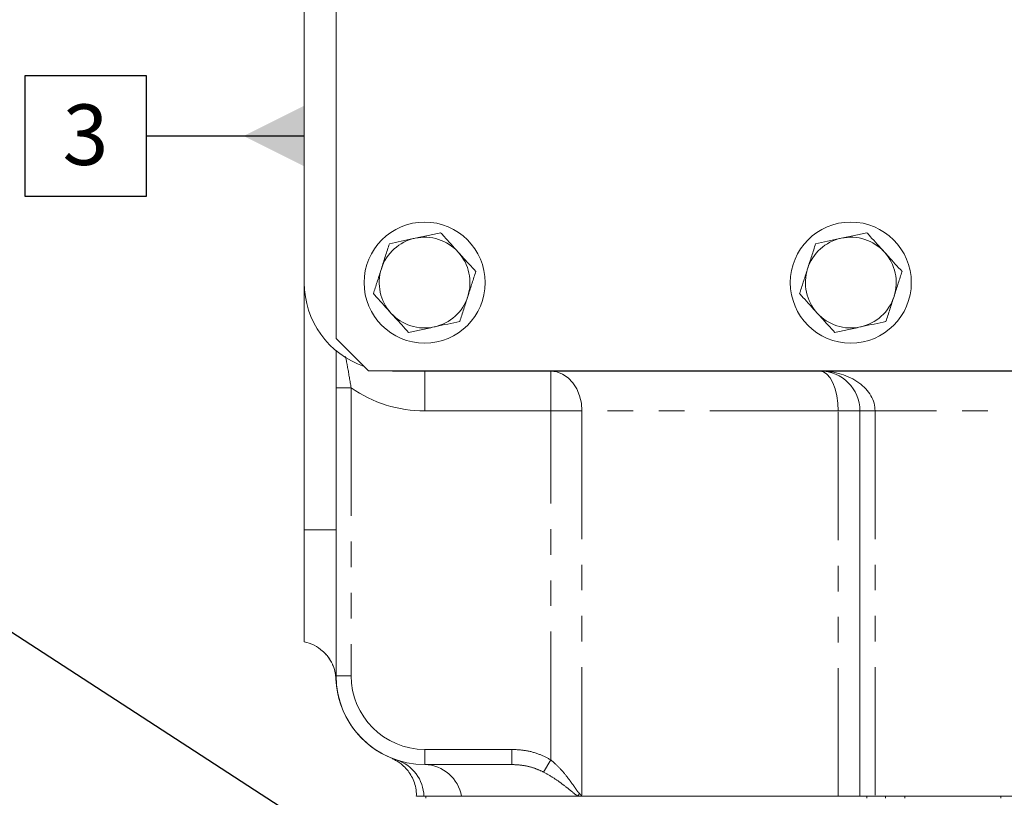
# Model space of a CAD drawing. Units: millimetres. Extents: x 11 to 1180, y 5 to 832.
# Drawn here: x 496 to 545, y 630 to 669 of the extents above; entities that cross this region are included whole.
import ezdxf

# ---------------------------------------------------------------- set-up
doc = ezdxf.new("R2010")
doc.units = ezdxf.units.MM
doc.linetypes.add('PHANTOM', pattern=[12.7, 6.35, -1.27, 1.27, -1.27, 1.27, -1.27])
doc.layers.add('SLD-0', color=7, linetype='Continuous')
doc.styles.add('SLDTEXTSTYLE0', font='TXT', dxfattribs={"width": 0.605})
doc.dimstyles.new('SLDDIMSTYLE7', dxfattribs={"dimtxt": 0.18, "dimasz": 3, "dimexe": 0, "dimexo": 0.0625, "dimgap": 0, "dimtad": 0, "dimtih": 1, "dimtoh": 1, "dimdec": 0, "dimrnd": 1e-09, "dimzin": 0, "dimdsep": 46, "dimtxsty": 'Standard', "dimsah": 1, "dimcen": 0.09, "dimadec": 0, "dimazin": 0, "dimtfac": 3, "dimtdec": 0, "dimtofl": 0, "dimtmove": 0, "dimatfit": 3, "dimfxl": 0, "dimfrac": 2, "dimtolj": 1, "dimtzin": 0, "dimarcsym": 0})

# ---------------------------------------------------------------- blocks, each defined once
blk = doc.blocks.new('SW_DATUMTAG_7')
at = {"layer": 'SLD-0', "color": 0}
for p, q in [((-1.854, -0.698), (-1.854, 5.302)), ((-1.854, 5.302), (4.146, 5.302)), ((4.146, 5.302), (4.146, -0.698)), ((11.979, 2.302), (4.146, 2.302)), ((4.146, -0.698), (-1.854, -0.698))]:
    blk.add_line(p, q, dxfattribs=at)
blk.add_solid([(11.979, 0.802), (11.979, 3.802), (8.979, 2.302)], dxfattribs=at)
at = {"layer": 'SLD-0', "color": 0, "insert": (0, 3.867), "char_height": 3, "attachment_point": 1, "style": 'SLDTEXTSTYLE0'}
blk.add_mtext('3', dxfattribs=at)

msp = doc.modelspace()

# ---------------------------------------------------------------- linework, layer by layer
at = {"color": 7, "linetype": 'Continuous', "lineweight": 15}
for p, q in [((510.58634258, 655.51068104), (510.58634258, 680.94318104)), ((512.16884258, 680.94318104), (512.16884258, 652.74818104)), ((510.58634258, 655.51068104), (510.58634258, 643.26943104)), ((512.16884258, 652.74818104), (513.76884258, 651.14818104)), ((513.76884258, 651.14818104), (685.75992478, 651.14818104)), ((514.63085998, 651.14818104), (514.96134258, 651.13568104)), ((605.43634258, 651.13568104), (514.96134258, 651.13568104)), ((512.16134258, 636.03568104), (512.16134258, 650.30900666)), ((538.13634258, 630.06068104), (538.13634258, 649.16068104)), ((510.58634258, 643.26943104), (510.58634258, 637.71943104)), ((520.88070922, 631.63568104), (516.56134258, 631.63568104)), ((516.52152078, 630.06068104), (516.14884258, 630.06068104)), ((518.38204797, 630.06068104), (516.52152078, 630.06068104)), ((516.60702257, 630.06068104), (516.60702257, 629.96318104)), ((524.17782595, 630.06068104), (518.38204797, 630.06068104)), ((524.35438679, 630.06068104), (524.17782595, 630.06068104)), ((537.05274152, 630.06068104), (524.35438679, 630.06068104)), ((538.13634258, 630.06068104), (537.05274152, 630.06068104)), ((538.88634258, 630.06068104), (538.13634258, 630.06068104)), ((569.43471886, 630.06068104), (538.88634258, 630.06068104))]:
    msp.add_line(p, q, dxfattribs=at)
at = {"color": 8, "linetype": 'PHANTOM', "lineweight": 0}
for p, q in [((516.56134258, 649.16068104), (516.56134258, 651.13568104)), ((522.8047398, 649.16068104), (522.8047398, 651.13568104)), ((512.16134258, 650.30900666), (512.91134258, 650.30900666)), ((512.91134258, 650.30900666), (512.91134258, 636.03568104)), ((522.8047398, 649.16068104), (516.56134258, 649.16068104)), ((522.8047398, 649.16068104), (524.35438679, 649.16068104)), ((522.8047398, 631.87445894), (522.8047398, 649.16068104)), ((537.05274152, 649.16068104), (524.35438679, 649.16068104)), ((524.35438679, 649.16068104), (524.35438679, 630.06068104)), ((537.05274152, 649.16068104), (538.13634258, 649.16068104)), ((537.05274152, 630.06068104), (537.05274152, 649.16068104)), ((538.13634258, 649.16068104), (538.88634258, 649.16068104)), ((605.43634258, 649.16068104), (538.88634258, 649.16068104)), ((538.88634258, 649.16068104), (538.88634258, 630.06068104)), ((510.58634258, 643.26943104), (512.16134258, 643.26943104)), ((511.81382632, 636.91213913), (511.81642399, 636.90527718)), ((512.16134258, 636.03568104), (512.91134258, 636.03568104)), ((516.56134258, 632.38568104), (520.88070922, 632.38568104)), ((516.56134258, 631.63568104), (516.56134258, 632.38568104)), ((520.88070922, 631.63568104), (520.88070922, 632.38568104)), ((522.44704923, 631.26516227), (522.8047398, 631.87445894)), ((538.47955378, 630.06068104), (538.47955378, 629.96318104)), ((539.39913369, 630.06068104), (539.39913369, 629.96318104)), ((540.37020317, 630.06068104), (540.37020317, 629.96318104)), ((545.12410009, 630.06068104), (545.12410009, 629.96318104))]:
    msp.add_line(p, q, dxfattribs=at)
at = {"color": 8, "linetype": 'PHANTOM', "lineweight": 0, "flags": 128}
for points in [[(522.8047398, 651.13568104), (523.10706093, 651.09773197), (523.39776403, 650.98534311), (523.66567754, 650.80283352), (523.90050569, 650.55721693), (524.09322418, 650.25793225), (524.23642693, 649.91648082), (524.32461075, 649.54598442), (524.35438679, 649.16068104)], [(537.05274152, 649.16068104), (537.03561354, 649.54598442), (536.98488782, 649.91648082), (536.90251372, 650.25793225), (536.79165682, 650.55721693), (536.6565773, 650.80283352), (536.50246619, 650.98534311), (536.33524589, 651.09773197), (536.16134258, 651.13568104)]]:
    msp.add_lwpolyline(points, dxfattribs=at)
at = {"color": 7, "linetype": 'Continuous', "lineweight": 15}
for centre in [(516.55384258, 655.52318104), (537.68384258, 655.52318104)]:
    msp.add_circle(centre, 3, dxfattribs=at)
for centre, radius, start, end in [((516.55384258, 655.52318104), 2.25, 102.179000889, 162.179000889), ((516.55384258, 655.52318104), 2.25, 42.179000889, 102.179000889), ((537.68384258, 655.52318104), 2.25, 102.179000889, 162.179000889), ((537.68384258, 655.52318104), 2.25, 42.179000889, 102.179000889), ((516.55384258, 655.52318104), 2.25, 342.179000889, 42.179000889), ((537.68384258, 655.52318104), 2.25, 342.179000889, 42.179000889), ((516.55384258, 655.52318104), 2.25, 162.179000889, 222.179000889), ((537.68384258, 655.52318104), 2.25, 162.179000889, 222.179000889), ((514.96134258, 655.51068104), 4.375, 180, 251.336067943), ((516.55384258, 655.52318104), 2.25, 282.179000889, 342.179000889), ((537.68384258, 655.52318104), 2.25, 282.179000889, 342.179000889), ((516.55384258, 655.52318104), 2.25, 222.179000889, 282.179000889), ((537.68384258, 655.52318104), 2.25, 222.179000889, 282.179000889), ((536.16134258, 649.16068104), 1.975, 0, 90), ((510.18634258, 635.78536149), 1.975, 48.347210347, 78.314958044), ((516.55692057, 636.03567761), 4.39999889, 182.132749131, 249.242577385), ((516.56134258, 636.03568104), 4.4, 180, 270)]:
    msp.add_arc(centre, radius, start, end, dxfattribs=at)
at = {"color": 8, "linetype": 'PHANTOM', "lineweight": 0}
for centre, radius, start, end in [((516.56134258, 655.53568104), 6.375, 235.071831392, 270), ((516.56134258, 636.03568104), 3.65, 180, 270), ((514.56815479, 630.00214809), 1.95424277, 1.716364396, 71.595153336), ((516.51757326, 629.74521272), 1.89097493, 9.603466194, 88.673688557), ((525.05364081, 629.89905311), 0.89060387, 159.387963669, 169.54394843)]:
    msp.add_arc(centre, radius, start, end, dxfattribs=at)
msp.add_ellipse((536.16134258, 649.16068104), major_axis=(2.725, 0), ratio=0.7247706422, start_param=0, end_param=1.5707963268, dxfattribs=at)
at = {"color": 7, "linetype": 'Continuous', "lineweight": 15}
for points, knots in [([(516.07916783, 657.72254092), (516.04906946, 657.71604496), (515.82113761, 657.66685179), (515.39138356, 657.57410053), (515.00455396, 657.4906134), (514.80936682, 657.44848732)], [0, 0, 0, 0, 0.0700900317, 0.5307844344, 1, 1, 1, 1]), ([(517.34896885, 657.99659451), (517.14274758, 657.952087), (516.72652404, 657.86225595), (516.2962561, 657.76939379), (516.07916783, 657.72254092)], [0, 0, 0, 0, 0.4954579635, 1, 1, 1, 1]), ([(518.22120674, 657.03394137), (517.98390728, 657.29583904), (517.68862916, 657.62172537), (517.40471597, 657.9350687), (517.34896885, 657.99659451)], [0, 0, 0, 0, 0.8036472984, 1, 1, 1, 1]), ([(537.20916783, 657.72254092), (537.17906946, 657.71604496), (536.95113761, 657.66685179), (536.52138356, 657.57410053), (536.13455396, 657.4906134), (535.93936682, 657.44848732)], [0, 0, 0, 0, 0.0700900317, 0.5307844344, 1, 1, 1, 1]), ([(538.47896885, 657.99659451), (538.27274758, 657.952087), (537.85652404, 657.86225595), (537.4262561, 657.76939379), (537.20916783, 657.72254092)], [0, 0, 0, 0, 0.4954579635, 1, 1, 1, 1]), ([(539.35120674, 657.03394137), (539.11390728, 657.29583904), (538.81862916, 657.62172537), (538.53471597, 657.9350687), (538.47896885, 657.99659451)], [0, 0, 0, 0, 0.8036472984, 1, 1, 1, 1]), ([(514.80936682, 657.44848732), (514.74480081, 657.24764071), (514.61448501, 656.84226503), (514.47977204, 656.42321097), (514.41180368, 656.21178059)], [0, 0, 0, 0, 0.4954579635, 1, 1, 1, 1]), ([(535.93936682, 657.44848732), (535.87480081, 657.24764071), (535.74448501, 656.84226503), (535.60977204, 656.42321097), (535.54180368, 656.21178059)], [0, 0, 0, 0, 0.4954579635, 1, 1, 1, 1]), ([(519.09344462, 656.07128823), (518.86909959, 656.31888863), (518.58134349, 656.63647322), (518.28623746, 656.96216963), (518.22120674, 657.03394137)], [0, 0, 0, 0, 0.7796360755, 1, 1, 1, 1]), ([(540.22344462, 656.07128823), (539.99909959, 656.31888863), (539.71134349, 656.63647322), (539.41623746, 656.96216963), (539.35120674, 657.03394137)], [0, 0, 0, 0, 0.7796360755, 1, 1, 1, 1]), ([(514.41180368, 656.21178059), (514.40238015, 656.18246665), (514.33101677, 655.96047529), (514.19646469, 655.54192174), (514.07535186, 655.16517391), (514.01424055, 654.97507385)], [0, 0, 0, 0, 0.0700900317, 0.5307844344, 1, 1, 1, 1]), ([(535.54180368, 656.21178059), (535.53238015, 656.18246665), (535.46101677, 655.96047529), (535.32646469, 655.54192174), (535.20535186, 655.16517391), (535.14424055, 654.97507385)], [0, 0, 0, 0, 0.0700900317, 0.5307844344, 1, 1, 1, 1]), ([(518.69588149, 654.83458149), (518.70530502, 654.86389543), (518.7766684, 655.08588679), (518.91122048, 655.50444033), (519.0323333, 655.88118816), (519.09344462, 656.07128823)], [0, 0, 0, 0, 0.0700900317, 0.5307844344, 1, 1, 1, 1]), ([(539.82588149, 654.83458149), (539.83530502, 654.86389543), (539.9066684, 655.08588679), (540.04122048, 655.50444033), (540.1623333, 655.88118816), (540.22344462, 656.07128823)], [0, 0, 0, 0, 0.0700900317, 0.5307844344, 1, 1, 1, 1]), ([(514.01424055, 654.97507385), (514.06998767, 654.91354804), (514.35390086, 654.60020471), (514.64917897, 654.27431838), (514.88647843, 654.01242071)], [0, 0, 0, 0, 0.1963527019, 1, 1, 1, 1]), ([(518.29831835, 653.59787475), (518.36288435, 653.79872136), (518.49320015, 654.20409705), (518.62791313, 654.6231511), (518.69588149, 654.83458149)], [0, 0, 0, 0, 0.4954579635, 1, 1, 1, 1]), ([(535.14424055, 654.97507385), (535.19998767, 654.91354804), (535.48390086, 654.60020471), (535.77917897, 654.27431838), (536.01647843, 654.01242071)], [0, 0, 0, 0, 0.1963527019, 1, 1, 1, 1]), ([(539.42831835, 653.59787475), (539.49288435, 653.79872136), (539.62320015, 654.20409705), (539.75791313, 654.6231511), (539.82588149, 654.83458149)], [0, 0, 0, 0, 0.4954579635, 1, 1, 1, 1]), ([(514.88647843, 654.01242071), (514.95150915, 653.94064897), (515.24661518, 653.61495256), (515.53437128, 653.29736797), (515.75871632, 653.04976756)], [0, 0, 0, 0, 0.2203639233, 1, 1, 1, 1]), ([(536.01647843, 654.01242071), (536.08150915, 653.94064897), (536.37661518, 653.61495256), (536.66437128, 653.29736797), (536.88871632, 653.04976756)], [0, 0, 0, 0, 0.2203639233, 1, 1, 1, 1]), ([(515.75871632, 653.04976756), (515.96493758, 653.09427507), (516.38116112, 653.18410612), (516.81142907, 653.27696829), (517.02851734, 653.32382116)], [0, 0, 0, 0, 0.4954579635, 1, 1, 1, 1]), ([(517.02851734, 653.32382116), (517.05861571, 653.33031711), (517.28654756, 653.37951029), (517.71630161, 653.47226154), (518.10313121, 653.55574867), (518.29831835, 653.59787475)], [0, 0, 0, 0, 0.0700900317, 0.5307844344, 1, 1, 1, 1]), ([(536.88871632, 653.04976756), (537.09493758, 653.09427507), (537.51116112, 653.18410612), (537.94142907, 653.27696829), (538.15851734, 653.32382116)], [0, 0, 0, 0, 0.4954579635, 1, 1, 1, 1]), ([(538.15851734, 653.32382116), (538.18861571, 653.33031711), (538.41654756, 653.37951029), (538.84630161, 653.47226154), (539.23313121, 653.55574867), (539.42831835, 653.59787475)], [0, 0, 0, 0, 0.0700900317, 0.5307844344, 1, 1, 1, 1]), ([(512.16134258, 650.30900666), (512.16134258, 650.50805703), (512.16134258, 650.90982347), (512.16134258, 651.53885729), (512.16134258, 651.94726471), (512.16134258, 652.16710942)], [0, 0, 0, 0, 0.3119361697, 0.6296169416, 1, 1, 1, 1]), ([(511.49479746, 637.26039787), (511.55810872, 637.2038248), (511.67224369, 637.10183718), (511.77088911, 636.96389607), (511.8148154, 636.90247161)], [0, 0, 0, 0, 0.5547052211, 1, 1, 1, 1]), ([(511.80870653, 636.90018311), (511.85388408, 636.83613473), (511.97412575, 636.66566768), (512.09183697, 636.34550001), (512.15573356, 636.06005122), (512.15591403, 635.8999323), (512.15594697, 635.87070506)], [0, 0, 0, 0, 0.2115269052, 0.5629864692, 0.9202299281, 1, 1, 1, 1]), ([(514.9439741, 631.92841978), (514.93828927, 631.93010516), (514.91954944, 631.93566096), (515.07610375, 631.88896233), (515.18516649, 631.85642998)], [0, 0, 0, 0, 0.3033552607, 1, 1, 1, 1]), ([(514.94220528, 631.92448139), (514.97326849, 631.91105791), (515.05133115, 631.87732436), (515.21208832, 631.79006456), (515.41430166, 631.65079676), (515.63264396, 631.45039646), (515.83419995, 631.19198047), (515.99670182, 630.89322318), (516.10482892, 630.5591988), (516.15524124, 630.2749082), (516.14363205, 630.10810675), (516.14050296, 630.06314787)], [0, 0, 0, 0, 0.0526415251, 0.1322895241, 0.2309496471, 0.3651443209, 0.5029882024, 0.6416932803, 0.7901451608, 0.9434366971, 1, 1, 1, 1])]:
    msp.add_open_spline(points, degree=3, knots=knots, dxfattribs=at)
at = {"color": 8, "linetype": 'PHANTOM', "lineweight": 0}
for points, knots in [([(512.6349473, 651.85680501), (512.66997708, 651.67571902), (512.7668143, 651.17512032), (512.85503484, 650.6464417), (512.91134258, 650.30900666)], [0, 0, 0, 0, 0.36173882456, 1, 1, 1, 1]), ([(511.4974617, 637.26064943), (511.51620461, 637.24447676), (511.57360034, 637.19495179), (511.68542567, 637.08414847), (511.77451634, 636.96479996), (511.81382632, 636.91213913)], [0, 0, 0, 0, 0.2131850675, 0.6528291024, 1, 1, 1, 1]), ([(511.81382632, 636.91213913), (511.90697182, 636.75467744), (512.09694839, 636.43352362), (512.1386926, 636.06153482), (512.15996962, 635.8719321)], [0, 0, 0, 0, 0.4902999126, 1, 1, 1, 1]), ([(520.88070922, 632.38568104), (521.10868427, 632.37375089), (521.57201031, 632.3495046), (522.22657758, 632.17307639), (522.62035818, 631.96969098), (522.8047398, 631.87445894)], [0, 0, 0, 0, 0.3399775659, 0.6909548047, 1, 1, 1, 1]), ([(522.8047398, 631.87445894), (522.94752808, 631.74815212), (523.23781471, 631.49137207), (523.59141145, 631.06794774), (523.90152104, 630.65203638), (524.09272855, 630.35603236), (524.20513191, 630.22938634), (524.22004841, 630.21257977)], [0, 0, 0, 0, 0.2490626683, 0.5063410019, 0.733870658, 0.9646832836, 1, 1, 1, 1]), ([(522.44704923, 631.26516227), (522.29573555, 631.3342799), (521.97566556, 631.48048267), (521.44544626, 631.60851933), (521.07053819, 631.62655098), (520.88070922, 631.63568104)], [0, 0, 0, 0, 0.3068264422, 0.6490221685, 1, 1, 1, 1]), ([(524.17782595, 630.06068104), (524.15777958, 630.07276037), (524.0225372, 630.15425334), (523.76917549, 630.36814962), (523.38312014, 630.67070311), (522.95019655, 630.98261479), (522.61623076, 631.17015666), (522.44704923, 631.26516227)], [0, 0, 0, 0, 0.0402405239, 0.2714817479, 0.5071902191, 0.7503507313, 1, 1, 1, 1]), ([(524.22004841, 630.21257977), (524.26546446, 630.16288124), (524.31165241, 630.11233801), (524.35368433, 630.06153016), (524.35438679, 630.06068104)], [0, 0, 0, 0, 0.9832876709, 1, 1, 1, 1])]:
    msp.add_open_spline(points, degree=3, knots=knots, dxfattribs=at)

# ---------------------------------------------------------------- block references
at = {"layer": 'SLD-0', "color": 7}
msp.add_blockref('SW_DATUMTAG_7', (498.60696931, 660.48676822), dxfattribs=at)

# ---------------------------------------------------------------- leaders
msp.add_leader([(532.62390039, 614.48271084), (483.31744422, 646.45030426), (480.31744422, 646.45030426)], dimstyle='SLDDIMSTYLE7', dxfattribs=at)

doc.saveas('drawing.dxf')
